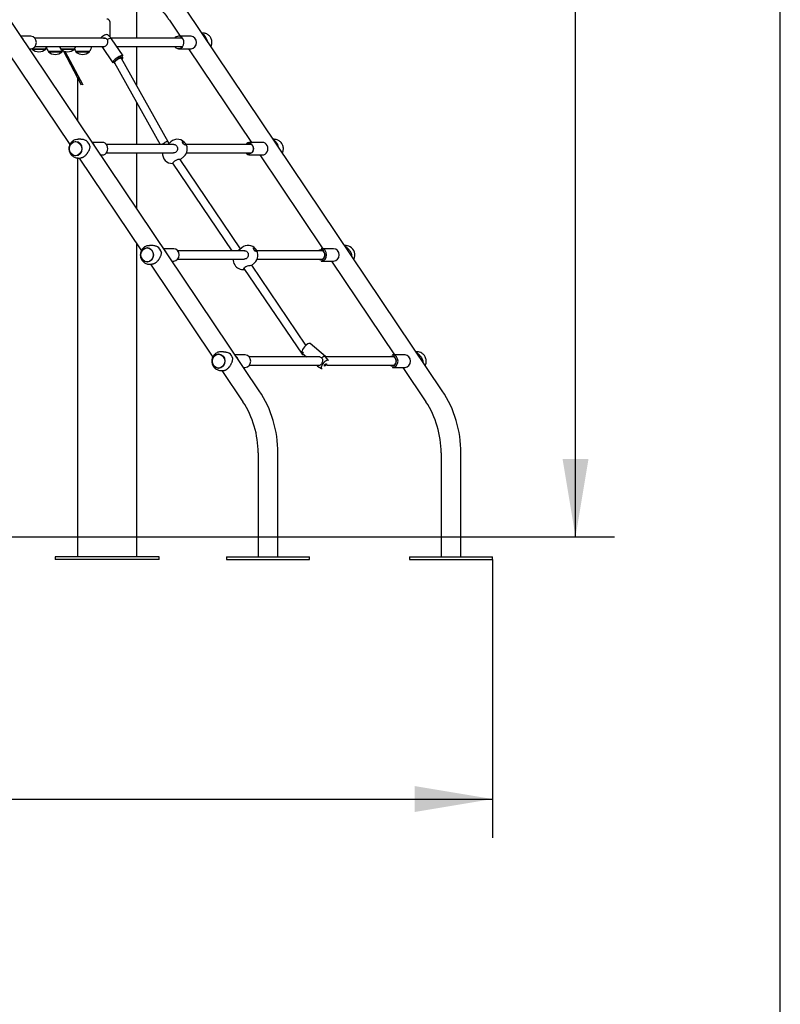
# Model space of a CAD drawing. Units: millimetres. Extents: x 20 to 203, y 5 to 287.
# Drawn here: x 177 to 200, y 173 to 203 of the extents above; entities that cross this region are included whole.
import ezdxf
from ezdxf.enums import TextEntityAlignment as Align
from ezdxf.lldxf.tags import DXFTag

# ---------------------------------------------------------------- set-up
doc = ezdxf.new("R2010")
doc.units = ezdxf.units.MM
for name, color, linetype in [('-CASQD16', 7, 'Continuous'), ('-CASQESTRD16', 7, 'Continuous'), ('-DONUT-A', 7, 'Continuous'), ('-DONUTMCD40', 7, 'Continuous'), ('-JM202', 7, 'Continuous'), ('-JM205', 7, 'Continuous'), ('-JM207', 7, 'Continuous'), ('-JM212', 7, 'Continuous'), ('-JM225', 7, 'Continuous'), ('-JM227', 7, 'Continuous'), ('-JM236', 7, 'Continuous'), ('-JM238', 7, 'Continuous'), ('-TAPADONUTMCD40', 7, 'Continuous'), ('-TAPON-A', 7, 'Continuous'), ('-UNION_MALLAD16', 7, 'Continuous'), ('__GOLIATH_DPT_MA', 7, 'Continuous'), ('Default', 7, 'Continuous'), ('Predeterminado', 7, 'Continuous')]:
    doc.layers.add(name, color=color, linetype=linetype)
doc.styles.add('SEACAD_Arial', font='arial.ttf')
tags = doc.linetypes.add('HIDDEN2', pattern=[4.7625, 3.175, -1.5875]).pattern_tags.tags
tags[6:7] = [DXFTag(74, 4), DXFTag(75, 0), DXFTag(340, '0'), DXFTag(46, 0.0), DXFTag(50, 0.0), DXFTag(44, 0.0), DXFTag(45, 0.0)]
tags[4:5] = [DXFTag(74, 4), DXFTag(75, 0), DXFTag(340, '0'), DXFTag(46, 0.0), DXFTag(50, 0.0), DXFTag(44, 0.0), DXFTag(45, 0.0)]
doc.dimstyles.new('UNE', dxfattribs={"dimtxt": 2.4, "dimasz": 2.4, "dimexe": 1.2, "dimexo": 0, "dimgap": 1.2, "dimtad": 1, "dimdec": 0, "dimlfac": 62.5, "dimrnd": 10, "dimtxsty": 'SEACAD_Arial', "dimblk1": '_SE_FILLED', "dimblk2": '_SE_FILLED', "dimsah": 1, "dimcen": 1.2, "dimadec": 1, "dimazin": 0, "dimtfac": 1, "dimtdec": 0, "dimtmove": 0, "dimatfit": 3, "dimfxl": 1, "dimtolj": 1, "dimarcsym": 0})

# ---------------------------------------------------------------- blocks, each defined once
blk = doc.blocks.new('SE1')
at = {"layer": '-CASQD16', "color": 7, "linetype": 'Continuous'}
for p, q in [((176.847, 202.712), (176.541, 202.712)), ((181.779, 202.712), (181.394, 202.712)), ((176.799, 202.328), (176.847, 202.328)), ((181.394, 202.328), (181.779, 202.328)), ((179.047, 199.441), (178.741, 199.441)), ((183.979, 199.441), (183.594, 199.441)), ((178.999, 199.057), (179.047, 199.057)), ((183.594, 199.057), (183.979, 199.057)), ((181.247, 196.17), (180.941, 196.17)), ((186.172, 196.17), (185.787, 196.17)), ((181.199, 195.786), (181.247, 195.786)), ((185.787, 195.786), (186.172, 195.786)), ((183.448, 192.899), (183.141, 192.899)), ((188.372, 192.899), (187.987, 192.899)), ((183.399, 192.515), (183.448, 192.515)), ((187.987, 192.515), (188.372, 192.515))]:
    blk.add_line(p, q, dxfattribs=at)
for centre, major_axis, start_param, end_param in [((176.462, 202.52), (0, 0.192), 5.143884, 5.58436), ((176.847, 202.52), (0, 0.192), 3.141593, 6.283185), ((181.394, 202.52), (0, 0.192), 0, 0.841069), ((181.394, 202.52), (0, 0.192), 2.300524, 6.283185), ((181.779, 202.52), (0, 0.192), 3.141593, 6.283185), ((178.662, 199.249), (0, -0.192), 2.002291, 2.442768), ((179.047, 199.249), (0, -0.192), 0, 3.141593), ((183.594, 199.249), (0, -0.192), 3.141593, 3.982661), ((183.579, 199.249), (0, 0.152), 2.571971, 6.283185), ((183.579, 199.249), (0, 0.152), 0, 0.569621), ((183.587, 199.249), (0, -0.136), 0, 3.486294), ((183.979, 199.249), (0, -0.192), 0, 3.141593), ((183.594, 199.249), (0, -0.192), 5.442117, 6.283185), ((183.587, 199.249), (0, -0.136), 5.938484, 6.283185), ((181.247, 195.978), (0, 0.192), 3.141593, 6.283185), ((185.787, 195.978), (0, 0.192), 3.141593, 6.283185), ((186.172, 195.978), (0, 0.192), 3.141593, 6.283185), ((180.862, 195.978), (0, 0.192), 5.143884, 5.58436), ((185.772, 195.978), (0, -0.152), 0, 3.711214), ((185.772, 195.978), (0, -0.152), 5.713564, 6.283185), ((185.779, 195.978), (0, -0.136), 0, 3.486294), ((185.779, 195.978), (0, -0.136), 5.938484, 6.283185), ((183.062, 192.707), (0, 0.192), 5.143884, 5.58436), ((183.448, 192.707), (0, 0.192), 3.141593, 6.283185), ((187.972, 192.707), (0, 0.152), 2.571971, 6.283185), ((187.972, 192.707), (0, 0.152), 0, 0.569621), ((187.979, 192.707), (0, 0.136), 0, 0.344701), ((187.979, 192.707), (0, 0.136), 2.796891, 6.283185), ((187.987, 192.707), (0, 0.192), 3.141593, 6.283185), ((188.372, 192.707), (0, 0.192), 3.141593, 6.283185)]:
    blk.add_ellipse(centre, major_axis=major_axis, ratio=0.881574, start_param=start_param, end_param=end_param, dxfattribs=at)
at = {"layer": '-CASQESTRD16', "color": 7, "linetype": 'Continuous'}
for p, q in [((179.33, 202.638), (179.225, 202.746)), ((179.69, 202.107), (179.332, 202.636)), ((179.034, 202.392), (179.372, 201.892)), ((185.919, 192.847), (185.449, 193.246)), ((185.2, 192.954), (185.34, 192.835)), ((186.014, 192.73), (185.923, 192.843)), ((185.641, 192.579), (185.67, 192.554)), ((185.675, 192.551), (185.801, 192.479))]:
    blk.add_line(p, q, dxfattribs=at)
blk.add_arc((179.22, 202.492), 0.27, 97.2508, 128.8936, dxfattribs=at)
for centre, major_axis, ratio, start_param, end_param in [((179.173, 202.528), (-0.159, -0.108), 0.287456, 3.141593, 4.358995), ((179.531, 202), (-0.159, -0.108), 0.287456, 3.141593, 6.283185), ((179.548, 201.974), (-0.133, -0.09), 0.287456, 2.301115, 6.283185), ((179.548, 201.974), (-0.113, -0.076), 0.287456, 2.500215, 5.234837), ((179.548, 201.974), (-0.133, -0.09), 0.287456, 0, 0.358932), ((185.324, 193.1), (0.124, 0.146), 0.377838, 0, 3.141593), ((185.795, 192.7), (-0.124, -0.146), 0.377838, 3.069573, 4.267939), ((185.795, 192.7), (0.124, 0.146), 0.377838, 2.795233, 3.213612), ((185.904, 192.607), (0.107, 0.125), 0.377838, 0, 3.452177), ((185.91, 192.603), (-0.0181, -0.0213), 0.377838, 0.198833, 2.942759), ((185.904, 192.607), (0.107, 0.125), 0.377838, 6.211166, 6.283185)]:
    blk.add_ellipse(centre, major_axis=major_axis, ratio=ratio, start_param=start_param, end_param=end_param, dxfattribs=at)
blk.add_ellipse((185.923, 192.592), major_axis=(-0.0311, -0.0366), ratio=0.377838, dxfattribs=at)
for points, knots in [([(179.05, 202.702), (179.038, 202.693), (179.014, 202.677), (178.994, 202.658), (178.985, 202.648)], [0, 0, 0, 0, 0.1905215, 0.3999835, 0.3999835, 0.3999835, 0.3999835]), ([(179.079, 202.65), (179.092, 202.652), (179.105, 202.653), (179.134, 202.65), (179.15, 202.646), (179.178, 202.631), (179.191, 202.621), (179.199, 202.609)], [0.6526815, 0.6526815, 0.6526815, 0.6526815, 0.75, 0.75, 0.875, 0.875, 1, 1, 1, 1]), ([(179.079, 202.391), (179.079, 202.39), (179.08, 202.39), (179.093, 202.387), (179.105, 202.387), (179.132, 202.396), (179.146, 202.404), (179.172, 202.427), (179.184, 202.441), (179.204, 202.473), (179.212, 202.491), (179.221, 202.526), (179.223, 202.543), (179.218, 202.578), (179.211, 202.594), (179.199, 202.609)], [0.2433713, 0.2433713, 0.2433713, 0.2433713, 0.25, 0.25, 0.375, 0.375, 0.5, 0.5, 0.625, 0.625, 0.75, 0.75, 0.875, 0.875, 1, 1, 1, 1]), ([(179.225, 202.745), (179.224, 202.746), (179.22, 202.752), (179.205, 202.758), (179.194, 202.76), (179.186, 202.76)], [0, 0, 0, 0, 0.049299, 0.493037, 1, 1, 1, 1]), ([(185.798, 192.806), (185.786, 192.818), (185.77, 192.827), (185.735, 192.838), (185.716, 192.84), (185.692, 192.838), (185.687, 192.837), (185.682, 192.836)], [0, 0, 0, 0, 0.125, 0.125, 0.25, 0.25, 0.2857836, 0.2857836, 0.2857836, 0.2857836]), ([(185.798, 192.806), (185.811, 192.795), (185.82, 192.781), (185.83, 192.752), (185.832, 192.736), (185.83, 192.704), (185.827, 192.688), (185.816, 192.656), (185.809, 192.641), (185.791, 192.614), (185.781, 192.603), (185.76, 192.586), (185.748, 192.58), (185.725, 192.574), (185.713, 192.574), (185.699, 192.577), (185.698, 192.577), (185.697, 192.578)], [0, 0, 0, 0, 0.125, 0.125, 0.25, 0.25, 0.375, 0.375, 0.5, 0.5, 0.625, 0.625, 0.75, 0.75, 0.875, 0.875, 0.8843237, 0.8843237, 0.8843237, 0.8843237])]:
    blk.add_open_spline(points, degree=3, knots=knots, dxfattribs=at)
at = {"layer": '-DONUT-A', "color": 7, "linetype": 'Continuous'}
for p, q in [((177.382, 202.248), (177.814, 202.248)), ((178.226, 202.248), (178.658, 202.248))]:
    blk.add_line(p, q, dxfattribs=at)
for centre, start, end in [((177.756, 202.506), 199.507, 214.5955), ((177.44, 202.506), 325.4045, 328.6413), ((178.6, 202.506), 205.4058, 214.5955), ((178.284, 202.506), 325.4045, 345.5214)]:
    blk.add_arc(centre, 0.454, start, end, dxfattribs=at)
at = {"layer": '-DONUTMCD40', "color": 7, "linetype": 'Continuous'}
for p, q in [((182.141, 202.808), (182.11, 202.808)), ((182.208, 202.683), (182.151, 202.767)), ((182.208, 202.683), (182.265, 202.598)), ((178.378, 199.537), (178.3, 199.537)), ((184.341, 199.537), (184.311, 199.537)), ((184.408, 199.411), (184.351, 199.496)), ((184.465, 199.327), (184.408, 199.411)), ((178.3, 198.961), (178.378, 198.961)), ((180.578, 196.266), (180.5, 196.266)), ((186.542, 196.266), (186.511, 196.266)), ((186.611, 196.168), (186.554, 196.201)), ((180.5, 195.69), (180.578, 195.69)), ((182.778, 192.995), (182.7, 192.995)), ((188.742, 192.995), (188.711, 192.995)), ((188.818, 192.888), (188.756, 192.928)), ((182.7, 192.419), (182.778, 192.419))]:
    blk.add_line(p, q, dxfattribs=at)
for centre, radius, start, end in [((186.536, 195.979), 0.288, 333.0364, 59.8856), ((188.765, 192.771), 0.219, 54.9989, 96.1724)]:
    blk.add_arc(centre, radius, start, end, dxfattribs=at)
for centre, start_param, end_param in [((182.02, 202.52), 4.986712, 5.741532), ((178.421, 199.249), 4.986712, 5.741532), ((184.221, 199.249), 4.986712, 5.741532), ((180.621, 195.978), 4.986712, 5.741532), ((186.421, 195.978), 5.43427, 5.841625), ((182.821, 192.707), 4.986712, 5.741532), ((188.621, 192.707), 5.39329, 5.841625)]:
    blk.add_ellipse(centre, major_axis=(0, 0.288), ratio=0.881574, start_param=start_param, end_param=end_param, dxfattribs=at)
for centre, major_axis in [((178.224, 199.249), (0, -0.224)), ((178.224, 199.249), (0, 0.216)), ((180.425, 195.978), (0, -0.224)), ((180.425, 195.978), (0, -0.216)), ((182.625, 192.707), (0, -0.224)), ((182.625, 192.707), (0, -0.216))]:
    blk.add_ellipse(centre, major_axis=major_axis, ratio=0.881574, dxfattribs=at)
for points, knots in [([(182.393, 202.391), (182.398, 202.402), (182.416, 202.445), (182.429, 202.529), (182.406, 202.635), (182.348, 202.725), (182.266, 202.784), (182.189, 202.811), (182.15, 202.806), (182.141, 202.804)], [0.3511203, 0.3511203, 0.3511203, 0.3511203, 0.3905567, 0.5076052, 0.6315774, 0.7467831, 0.8598486, 0.9715597, 1, 1, 1, 1]), ([(182.181, 202.704), (182.183, 202.704), (182.186, 202.703), (182.192, 202.701), (182.194, 202.699), (182.201, 202.693), (182.204, 202.688), (182.208, 202.683)], [0.9026956, 0.9026956, 0.9026956, 0.9026956, 0.9375, 0.9375, 0.96875, 0.96875, 1, 1, 1, 1]), ([(182.208, 202.683), (182.212, 202.677), (182.216, 202.67), (182.222, 202.658), (182.224, 202.652), (182.228, 202.641), (182.23, 202.636), (182.231, 202.631)], [0, 0, 0, 0, 0.03125, 0.03125, 0.0625, 0.0625, 0.09291917, 0.09291917, 0.09291917, 0.09291917]), ([(178.299, 199.533), (178.27, 199.533), (178.213, 199.53), (178.127, 199.483), (178.058, 199.408), (178.019, 199.311), (178.015, 199.206), (178.042, 199.127), (178.063, 199.093), (178.068, 199.086)], [0, 0, 0, 0, 0.128911, 0.292978, 0.45408, 0.618308, 0.79061, 0.959624, 1, 1, 1, 1]), ([(178.552, 199.496), (178.538, 199.503), (178.523, 199.509), (178.494, 199.519), (178.479, 199.524), (178.449, 199.531), (178.433, 199.533), (178.409, 199.536), (178.402, 199.536), (178.388, 199.537), (178.383, 199.537), (178.378, 199.537)], [0, 0, 0, 0, 0.0625, 0.0625, 0.125, 0.125, 0.1875, 0.1875, 0.21875, 0.21875, 0.2395144, 0.2395144, 0.2395144, 0.2395144]), ([(184.327, 199.517), (184.328, 199.516), (184.33, 199.515), (184.338, 199.509), (184.345, 199.503), (184.351, 199.496)], [0.92535423, 0.92535423, 0.92535423, 0.92535423, 0.9375, 0.9375, 1, 1, 1, 1]), ([(184.573, 199.412), (184.547, 199.444), (184.504, 199.493), (184.415, 199.534), (184.364, 199.533), (184.341, 199.532)], [0, 0, 0, 0, 0.406297, 0.772296, 1, 1, 1, 1]), ([(178.665, 199.327), (178.665, 199.314), (178.663, 199.301), (178.659, 199.274), (178.655, 199.261), (178.648, 199.235), (178.643, 199.221), (178.635, 199.201), (178.632, 199.194), (178.626, 199.18), (178.622, 199.174), (178.612, 199.154), (178.604, 199.14), (178.592, 199.12), (178.588, 199.114), (178.579, 199.101), (178.574, 199.094), (178.565, 199.082), (178.56, 199.076), (178.55, 199.064), (178.545, 199.058), (178.529, 199.04), (178.518, 199.03), (178.495, 199.01), (178.484, 199.002), (178.468, 198.991), (178.462, 198.988), (178.451, 198.982), (178.446, 198.979), (178.43, 198.971), (178.42, 198.968), (178.405, 198.964), (178.4, 198.963), (178.39, 198.962), (178.386, 198.961), (178.38, 198.961), (178.378, 198.961), (178.377, 198.961)], [0, 0, 0, 0, 0.0625, 0.0625, 0.125, 0.125, 0.1875, 0.1875, 0.21875, 0.21875, 0.25, 0.25, 0.3125, 0.3125, 0.34375, 0.34375, 0.375, 0.375, 0.40625, 0.40625, 0.4375, 0.4375, 0.5, 0.5, 0.5625, 0.5625, 0.59375, 0.59375, 0.625, 0.625, 0.6875, 0.6875, 0.71875, 0.71875, 0.75, 0.75, 0.7607852, 0.7607852, 0.7607852, 0.7607852]), ([(184.381, 199.433), (184.384, 199.433), (184.386, 199.432), (184.392, 199.43), (184.394, 199.428), (184.401, 199.422), (184.404, 199.417), (184.408, 199.411)], [0.9026956, 0.9026956, 0.9026956, 0.9026956, 0.9375, 0.9375, 0.96875, 0.96875, 1, 1, 1, 1]), ([(184.408, 199.411), (184.412, 199.405), (184.416, 199.399), (184.422, 199.387), (184.424, 199.381), (184.428, 199.37), (184.43, 199.365), (184.431, 199.36)], [0, 0, 0, 0, 0.03125, 0.03125, 0.0625, 0.0625, 0.09291917, 0.09291917, 0.09291917, 0.09291917]), ([(184.487, 199.28), (184.486, 199.282), (184.485, 199.285), (184.478, 199.3), (184.472, 199.314), (184.465, 199.327)], [0.92535423, 0.92535423, 0.92535423, 0.92535423, 0.9375, 0.9375, 1, 1, 1, 1]), ([(184.593, 199.12), (184.603, 199.141), (184.623, 199.197), (184.626, 199.292), (184.6, 199.37), (184.578, 199.405), (184.573, 199.412)], [0.505983, 0.505983, 0.505983, 0.505983, 0.6188351, 0.7908993, 0.9596799, 1, 1, 1, 1]), ([(178.068, 199.086), (178.094, 199.054), (178.137, 199.005), (178.227, 198.964), (178.277, 198.965), (178.3, 198.966)], [0, 0, 0, 0, 0.406618, 0.772907, 1, 1, 1, 1]), ([(180.499, 196.262), (180.47, 196.261), (180.413, 196.259), (180.327, 196.212), (180.259, 196.137), (180.219, 196.04), (180.215, 195.935), (180.242, 195.856), (180.263, 195.822), (180.268, 195.814)], [0, 0, 0, 0, 0.128911, 0.292978, 0.45408, 0.618308, 0.79061, 0.959624, 1, 1, 1, 1]), ([(180.752, 196.225), (180.738, 196.232), (180.723, 196.238), (180.694, 196.248), (180.679, 196.252), (180.649, 196.259), (180.633, 196.262), (180.61, 196.264), (180.602, 196.265), (180.589, 196.266), (180.583, 196.266), (180.578, 196.266)], [0, 0, 0, 0, 0.0625, 0.0625, 0.125, 0.125, 0.1875, 0.1875, 0.21875, 0.21875, 0.2395144, 0.2395144, 0.2395144, 0.2395144]), ([(186.734, 195.937), (186.734, 195.952), (186.732, 195.966), (186.728, 195.987), (186.726, 195.995), (186.722, 196.009), (186.72, 196.016), (186.712, 196.037), (186.705, 196.05), (186.694, 196.07), (186.691, 196.076), (186.682, 196.089), (186.678, 196.095), (186.665, 196.113), (186.655, 196.125), (186.634, 196.147), (186.623, 196.158), (186.611, 196.168)], [0.6272079, 0.6272079, 0.6272079, 0.6272079, 0.6875, 0.6875, 0.71875, 0.71875, 0.75, 0.75, 0.8125, 0.8125, 0.84375, 0.84375, 0.875, 0.875, 0.9375, 0.9375, 1, 1, 1, 1]), ([(180.865, 196.056), (180.865, 196.043), (180.863, 196.029), (180.859, 196.003), (180.856, 195.99), (180.848, 195.963), (180.843, 195.95), (180.835, 195.93), (180.832, 195.923), (180.826, 195.909), (180.822, 195.903), (180.812, 195.882), (180.805, 195.869), (180.792, 195.849), (180.788, 195.843), (180.779, 195.83), (180.774, 195.823), (180.765, 195.811), (180.76, 195.804), (180.75, 195.792), (180.745, 195.786), (180.729, 195.769), (180.718, 195.759), (180.696, 195.739), (180.684, 195.731), (180.668, 195.72), (180.662, 195.717), (180.651, 195.71), (180.646, 195.708), (180.63, 195.7), (180.62, 195.697), (180.605, 195.693), (180.6, 195.692), (180.59, 195.69), (180.586, 195.69), (180.58, 195.69), (180.578, 195.69), (180.577, 195.69)], [0, 0, 0, 0, 0.0625, 0.0625, 0.125, 0.125, 0.1875, 0.1875, 0.21875, 0.21875, 0.25, 0.25, 0.3125, 0.3125, 0.34375, 0.34375, 0.375, 0.375, 0.40625, 0.40625, 0.4375, 0.4375, 0.5, 0.5, 0.5625, 0.5625, 0.59375, 0.59375, 0.625, 0.625, 0.6875, 0.6875, 0.71875, 0.71875, 0.75, 0.75, 0.7607852, 0.7607852, 0.7607852, 0.7607852]), ([(180.268, 195.814), (180.294, 195.783), (180.337, 195.734), (180.427, 195.693), (180.477, 195.694), (180.5, 195.695)], [0, 0, 0, 0, 0.406618, 0.772907, 1, 1, 1, 1]), ([(182.7, 192.99), (182.683, 192.991), (182.637, 192.995), (182.556, 192.96), (182.479, 192.894), (182.429, 192.803), (182.412, 192.697), (182.435, 192.591), (182.494, 192.502), (182.576, 192.443), (182.653, 192.416), (182.692, 192.421), (182.701, 192.422)], [0, 0, 0, 0, 0.051408, 0.166455, 0.277998, 0.390331, 0.507239, 0.631063, 0.746131, 0.859061, 0.970638, 1, 1, 1, 1]), ([(182.778, 192.995), (182.791, 192.995), (182.804, 192.994), (182.825, 192.992), (182.832, 192.991), (182.848, 192.988), (182.856, 192.987), (182.879, 192.981), (182.894, 192.977), (182.923, 192.967), (182.938, 192.961), (182.952, 192.953)], [0.7607852, 0.7607852, 0.7607852, 0.7607852, 0.8125, 0.8125, 0.84375, 0.84375, 0.875, 0.875, 0.9375, 0.9375, 1, 1, 1, 1]), ([(188.932, 192.67), (188.932, 192.679), (188.931, 192.688), (188.928, 192.704), (188.927, 192.712), (188.923, 192.726), (188.921, 192.733), (188.914, 192.754), (188.908, 192.768), (188.898, 192.787), (188.894, 192.794), (188.886, 192.807), (188.882, 192.813), (188.869, 192.831), (188.86, 192.843), (188.84, 192.866), (188.83, 192.877), (188.818, 192.888)], [0.6495762, 0.6495762, 0.6495762, 0.6495762, 0.6875, 0.6875, 0.71875, 0.71875, 0.75, 0.75, 0.8125, 0.8125, 0.84375, 0.84375, 0.875, 0.875, 0.9375, 0.9375, 1, 1, 1, 1]), ([(188.993, 192.578), (189.004, 192.6), (189.024, 192.658), (189.025, 192.759), (188.988, 192.861), (188.931, 192.923), (188.898, 192.946), (188.891, 192.951)], [0.4257893, 0.4257893, 0.4257893, 0.4257893, 0.5275178, 0.6727253, 0.8266, 0.9655441, 1, 1, 1, 1]), ([(182.777, 192.419), (182.778, 192.419), (182.78, 192.419), (182.79, 192.419), (182.8, 192.42), (182.814, 192.424), (182.82, 192.426), (182.83, 192.429), (182.835, 192.431), (182.846, 192.436), (182.851, 192.439), (182.862, 192.445), (182.867, 192.448), (182.884, 192.459), (182.895, 192.468), (182.918, 192.487), (182.929, 192.498), (182.944, 192.515), (182.949, 192.521), (182.96, 192.533), (182.965, 192.539), (182.979, 192.558), (182.988, 192.571), (183, 192.591), (183.004, 192.597), (183.012, 192.611), (183.015, 192.618), (183.026, 192.638), (183.032, 192.651), (183.04, 192.671), (183.043, 192.678), (183.047, 192.692), (183.05, 192.698), (183.056, 192.718), (183.059, 192.732), (183.064, 192.758), (183.065, 192.771), (183.065, 192.785)], [0.2395144, 0.2395144, 0.2395144, 0.2395144, 0.25, 0.25, 0.3125, 0.3125, 0.34375, 0.34375, 0.375, 0.375, 0.40625, 0.40625, 0.4375, 0.4375, 0.5, 0.5, 0.5625, 0.5625, 0.59375, 0.59375, 0.625, 0.625, 0.6875, 0.6875, 0.71875, 0.71875, 0.75, 0.75, 0.8125, 0.8125, 0.84375, 0.84375, 0.875, 0.875, 0.9375, 0.9375, 1, 1, 1, 1])]:
    blk.add_open_spline(points, degree=3, knots=knots, dxfattribs=at)
for points in [[(182.265, 202.598), (182.272, 202.585), (182.278, 202.572), (182.283, 202.559)], [(186.68, 196.229), (186.619, 196.259), (186.572, 196.27), (186.541, 196.261)]]:
    blk.add_open_spline(points, degree=3, dxfattribs=at)
at = {"layer": '-JM202', "color": 7, "linetype": 'Continuous'}
for p, q in [((180.112, 202.648), (180.112, 204.041)), ((180.112, 201.189), (180.112, 202.392)), ((178.283, 201.449), (178.283, 200.122)), ((180.112, 199.377), (180.112, 200.664)), ((178.283, 198.967), (178.283, 186.68)), ((180.112, 197.402), (180.112, 199.121)), ((180.112, 186.68), (180.112, 196.313))]:
    blk.add_line(p, q, dxfattribs=at)
at = {"layer": '-JM205', "color": 7, "linetype": 'Continuous'}
for p, q in [((180.797, 186.68), (177.597, 186.68)), ((177.597, 186.68), (177.597, 186.6)), ((180.797, 186.6), (177.597, 186.6)), ((180.797, 186.6), (180.797, 186.68))]:
    blk.add_line(p, q, dxfattribs=at)
at = {"layer": '-JM207', "color": 7, "linetype": 'Continuous'}
for p, q in [((178.411, 201.208), (177.854, 202.257)), ((178.453, 201.208), (177.905, 202.24))]:
    blk.add_line(p, q, dxfattribs=at)
at = {"layer": '-JM212', "color": 7, "linetype": 'Continuous'}
blk.add_line((179.274, 203.16), (179.274, 202.696), dxfattribs=at)
blk.add_arc((179.192, 203.158), 0.0821, 1.45, 90.8756, dxfattribs=at)
at = {"layer": '-JM225', "color": 7, "linetype": 'Continuous'}
for p, q in [((179.133, 202.648), (176.973, 202.648)), ((181.493, 202.648), (179.321, 202.648)), ((176.973, 202.392), (179.118, 202.392)), ((179.497, 202.392), (181.493, 202.392)), ((181.25, 199.377), (179.173, 199.377)), ((183.627, 199.377), (181.628, 199.377)), ((179.173, 199.121), (181.241, 199.121)), ((181.642, 199.121), (183.627, 199.121)), ((183.432, 196.106), (181.374, 196.106)), ((181.374, 195.85), (183.427, 195.85)), ((185.82, 196.106), (183.807, 196.106)), ((183.82, 195.85), (185.82, 195.85)), ((185.743, 192.835), (183.574, 192.835)), ((188.02, 192.835), (185.929, 192.835)), ((183.574, 192.579), (185.737, 192.579)), ((185.961, 192.579), (188.02, 192.579))]:
    blk.add_line(p, q, dxfattribs=at)
at = {"layer": '-JM227', "color": 7, "linetype": 'Continuous'}
for p, q in [((182.873, 186.68), (185.428, 186.68)), ((182.873, 186.68), (182.873, 186.6)), ((182.873, 186.6), (185.428, 186.6)), ((185.428, 186.6), (185.428, 186.68)), ((188.507, 186.68), (191.063, 186.68)), ((188.507, 186.68), (188.507, 186.6)), ((188.507, 186.6), (191.063, 186.6)), ((191.063, 186.6), (191.063, 186.68))]:
    blk.add_line(p, q, dxfattribs=at)
at = {"layer": '-JM236', "color": 7, "linetype": 'Continuous'}
for p, q in [((183.882, 191.796), (175.984, 203.54)), ((189.517, 191.796), (181.618, 203.54)), ((181.113, 203.201), (181.442, 202.712)), ((176.131, 202.232), (178.052, 199.376)), ((181.701, 202.328), (183.642, 199.441)), ((178.331, 198.961), (180.252, 196.105)), ((183.901, 199.057), (185.843, 196.17)), ((180.531, 195.69), (182.452, 192.834)), ((186.101, 195.786), (188.043, 192.899)), ((188.301, 192.515), (189.012, 191.457)), ((182.731, 192.419), (183.378, 191.457)), ((183.847, 189.88), (183.847, 186.68)), ((184.455, 186.68), (184.455, 189.88)), ((189.481, 189.88), (189.481, 186.68)), ((190.089, 186.68), (190.089, 189.88))]:
    blk.add_line(p, q, dxfattribs=at)
for centre, radius, start, end in [((181.013, 189.896), 3.441, 359.7274, 33.516), ((186.648, 189.896), 3.441, 359.7274, 33.516), ((181.011, 189.895), 2.835, 359.6811, 33.4154), ((186.646, 189.895), 2.835, 359.6811, 33.4154)]:
    blk.add_arc(centre, radius, start, end, dxfattribs=at)
blk.add_open_spline([(179.347, 204.2), (179.4, 204.199), (179.538, 204.195), (179.79, 204.156), (180.076, 204.067), (180.352, 203.933), (180.609, 203.758), (180.843, 203.547), (181.011, 203.349), (181.09, 203.236), (181.113, 203.201)], degree=3, knots=[0, 0, 0, 0, 0.071806, 0.21885, 0.365853, 0.512476, 0.658568, 0.804094, 0.949103, 1, 1, 1, 1], dxfattribs=at)
at = {"layer": '-JM238', "color": 7, "linetype": 'Continuous'}
for p, q in [((179.39, 201.945), (179.423, 201.896)), ((179.644, 202.027), (179.596, 202.097)), ((181.077, 199.461), (179.642, 202.029)), ((179.423, 201.897), (180.831, 199.377)), ((181.107, 199.417), (181.077, 199.462)), ((183.307, 196.167), (181.448, 198.913)), ((181.213, 198.804), (183.039, 196.106)), ((183.406, 195.564), (185.197, 192.917)), ((185.317, 193.196), (183.649, 195.661))]:
    blk.add_line(p, q, dxfattribs=at)
for start_param, end_param in [(5.114029, 6.283185), (0, 0.801249)]:
    blk.add_ellipse((185.303, 192.988), major_axis=(-0.106, -0.072), ratio=0.287456, start_param=start_param, end_param=end_param, dxfattribs=at)
for points, knots in [([(179.472, 201.963), (179.448, 201.943), (179.43, 201.924), (179.422, 201.905), (179.421, 201.9), (179.423, 201.897)], [0, 0, 0, 0, 0.125, 0.125, 0.1780318, 0.1780318, 0.1780318, 0.1780318]), ([(179.642, 202.029), (179.642, 202.029), (179.642, 202.03), (179.638, 202.034), (179.633, 202.036), (179.617, 202.036), (179.607, 202.034), (179.583, 202.027), (179.569, 202.022), (179.527, 202.001), (179.496, 201.982), (179.472, 201.963)], [0.6778112, 0.6778112, 0.6778112, 0.6778112, 0.6875, 0.6875, 0.75, 0.75, 0.8125, 0.8125, 0.875, 0.875, 1, 1, 1, 1]), ([(181.077, 199.462), (181.077, 199.462), (181.077, 199.462), (181.074, 199.466), (181.068, 199.468), (181.053, 199.468), (181.042, 199.466), (181.018, 199.459), (181.005, 199.454), (180.962, 199.433), (180.932, 199.414), (180.907, 199.395)], [0.6813897, 0.6813897, 0.6813897, 0.6813897, 0.6875, 0.6875, 0.75, 0.75, 0.8125, 0.8125, 0.875, 0.875, 1, 1, 1, 1])]:
    blk.add_open_spline(points, degree=3, knots=knots, dxfattribs=at)
blk.add_open_spline([(180.907, 199.395), (180.9, 199.389), (180.893, 199.383), (180.886, 199.377)], degree=3, dxfattribs=at)
at = {"layer": '-TAPADONUTMCD40', "color": 7, "linetype": 'Continuous'}
for centre, major_axis in [((178.226, 199.249), (0, 0.216)), ((180.426, 195.978), (0, -0.216)), ((182.626, 192.707), (0, -0.216))]:
    blk.add_ellipse(centre, major_axis=major_axis, ratio=0.881574, dxfattribs=at)
at = {"layer": '-TAPON-A', "color": 7, "linetype": 'Continuous'}
for p, q in [((177.386, 202.248), (177.386, 202.232)), ((177.386, 202.232), (177.81, 202.232)), ((177.81, 202.232), (177.81, 202.248)), ((178.23, 202.248), (178.23, 202.232)), ((178.23, 202.232), (178.654, 202.232)), ((178.654, 202.232), (178.654, 202.248))]:
    blk.add_line(p, q, dxfattribs=at)
for centre in [(177.598, 202.473), (178.442, 202.473)]:
    blk.add_arc(centre, 0.321, 228.6512, 311.3488, dxfattribs=at)
at = {"layer": '-UNION_MALLAD16', "color": 7, "linetype": 'Continuous'}
for p, q in [((181.16, 199.464), (181.061, 199.377)), ((181.455, 198.914), (181.559, 199.005)), ((183.344, 196.198), (183.233, 196.106)), ((183.627, 195.642), (183.732, 195.73))]:
    blk.add_line(p, q, dxfattribs=at)
for centre, start, end in [((181.36, 199.234), 34.0902, 131.051), ((181.36, 199.234), 311.051, 34.0902), ((181.203, 199.098), 175.6569, 272.4798), ((183.538, 195.964), 309.6382, 129.6382), ((183.379, 195.832), 176.5561, 212.7737), ((183.379, 195.832), 212.7737, 277.3064)]:
    blk.add_arc(centre, 0.304, start, end, dxfattribs=at)
for centre, major_axis, ratio in [((181.567, 199.415), (0.0455, -0.0522), 0.374429), ((181.567, 199.415), (0.0447, -0.0513), 0.374429), ((183.749, 196.138), (0.0442, -0.0534), 0.381213), ((183.749, 196.138), (0.0434, -0.0524), 0.381213)]:
    blk.add_ellipse(centre, major_axis=major_axis, ratio=ratio, dxfattribs=at)
for centre, major_axis, ratio, start_param, end_param in [((181.533, 199.385), (0.0447, -0.0513), 0.374429, 1.063462, 2.078131), ((183.715, 196.11), (0.0434, -0.0524), 0.381213, 1.027337, 2.114255)]:
    blk.add_ellipse(centre, major_axis=major_axis, ratio=ratio, start_param=start_param, end_param=end_param, dxfattribs=at)
for points, knots in [([(181.25, 199.377), (181.252, 199.377), (181.253, 199.377), (181.272, 199.376), (181.288, 199.371), (181.318, 199.354), (181.332, 199.342), (181.352, 199.312), (181.359, 199.294), (181.365, 199.258), (181.365, 199.239), (181.352, 199.183), (181.328, 199.152), (181.297, 199.135)], [0.2400163, 0.2400163, 0.2400163, 0.2400163, 0.25, 0.25, 0.375, 0.375, 0.5, 0.5, 0.625, 0.625, 0.75, 0.75, 1, 1, 1, 1]), ([(181.292, 198.878), (181.261, 198.858), (181.237, 198.837), (181.222, 198.815), (181.22, 198.81), (181.221, 198.806)], [0, 0, 0, 0, 0.25, 0.25, 0.3470485, 0.3470485, 0.3470485, 0.3470485]), ([(181.453, 198.917), (181.452, 198.919), (181.447, 198.92), (181.425, 198.92), (181.401, 198.917), (181.347, 198.905), (181.317, 198.894), (181.292, 198.878)], [0.3561588, 0.3561588, 0.3561588, 0.3561588, 0.5, 0.5, 0.75, 0.75, 1, 1, 1, 1]), ([(183.429, 196.106), (183.431, 196.106), (183.434, 196.106), (183.453, 196.104), (183.47, 196.099), (183.5, 196.081), (183.513, 196.068), (183.532, 196.038), (183.539, 196.02), (183.544, 195.984), (183.543, 195.965), (183.529, 195.91), (183.505, 195.878), (183.473, 195.862)], [0.2333108, 0.2333108, 0.2333108, 0.2333108, 0.25, 0.25, 0.375, 0.375, 0.5, 0.5, 0.625, 0.625, 0.75, 0.75, 1, 1, 1, 1]), ([(183.463, 195.608), (183.432, 195.589), (183.407, 195.568), (183.391, 195.546), (183.389, 195.54), (183.393, 195.531), (183.399, 195.529), (183.413, 195.529), (183.419, 195.53), (183.427, 195.532)], [0, 0, 0, 0, 0.25, 0.25, 0.375, 0.375, 0.5, 0.5, 0.5745137, 0.5745137, 0.5745137, 0.5745137]), ([(183.625, 195.645), (183.624, 195.647), (183.619, 195.647), (183.597, 195.647), (183.573, 195.645), (183.518, 195.633), (183.488, 195.623), (183.463, 195.608)], [0.3538324, 0.3538324, 0.3538324, 0.3538324, 0.5, 0.5, 0.75, 0.75, 1, 1, 1, 1])]:
    blk.add_open_spline(points, degree=3, knots=knots, dxfattribs=at)
for points in [[(181.297, 199.135), (181.28, 199.126), (181.261, 199.121), (181.241, 199.121)], [(183.473, 195.862), (183.457, 195.854), (183.439, 195.85), (183.421, 195.85)]]:
    blk.add_open_spline(points, degree=3, dxfattribs=at)
at = {"layer": '__GOLIATH_DPT_MA', "color": 7, "linetype": 'Continuous'}
for p, q in [((176.799, 202.328), (176.833, 202.328)), ((176.81, 202.312), (176.829, 202.312)), ((176.829, 202.312), (176.829, 202.328)), ((176.879, 202.328), (177.311, 202.328)), ((176.883, 202.328), (176.883, 202.312)), ((176.883, 202.312), (177.307, 202.312)), ((177.307, 202.312), (177.307, 202.328)), ((177.763, 202.328), (178.195, 202.328)), ((177.767, 202.328), (177.767, 202.312)), ((177.767, 202.312), (178.191, 202.312)), ((178.191, 202.312), (178.191, 202.328))]:
    blk.add_line(p, q, dxfattribs=at)
for centre, radius, start, end in [((176.617, 202.553), 0.321, 308.4612, 311.3488), ((177.095, 202.553), 0.321, 228.6512, 311.3488), ((176.937, 202.586), 0.454, 325.4045, 334.7829), ((178.137, 202.586), 0.454, 205.2171, 214.5955), ((177.979, 202.553), 0.321, 228.6512, 311.3488), ((177.821, 202.586), 0.454, 325.4045, 334.2801)]:
    blk.add_arc(centre, radius, start, end, dxfattribs=at)
blk = doc.blocks.new('DMBLK65')
at = {"layer": 'Default', "linetype": 'Continuous'}
for points in [[(126.997, 178.825), (126.997, 179.625), (124.597, 179.225)], [(188.663, 178.825), (191.063, 179.225), (188.663, 179.625)]]:
    blk.add_hatch(color=7, dxfattribs=at).paths.add_polyline_path(points)
at = {"layer": 'Default', "color": 7, "linetype": 'Continuous'}
for p, q in [((124.597, 186.68), (124.597, 178.025)), ((191.063, 186.6), (191.063, 178.025)), ((124.597, 179.225), (191.063, 179.225))]:
    blk.add_line(p, q, dxfattribs=at)
at = {"layer": 'Default', "color": 7, "linetype": 'Continuous', "style": 'SEACAD_Arial'}
blk.add_text('4154', height=2.4, dxfattribs=at).set_placement((154.073, 182.225), align=Align.TOP_LEFT)
blk = doc.blocks.new('_SE_FILLED')
at = {"color": 0}
blk.add_line((0, 0), (-1, 0), dxfattribs=at)
blk.add_solid([(0, 0), (-1, -0.1665), (-1, 0.1665), (0, 0)], dxfattribs=at)
blk = doc.blocks.new('DMBLK66')
at = {"layer": 'Default', "linetype": 'Continuous'}
for points in [[(153.016, 196.896), (152.216, 196.896), (152.616, 194.496)], [(153.016, 184.898), (152.616, 187.298), (152.216, 184.898)]]:
    blk.add_hatch(color=7, dxfattribs=at).paths.add_polyline_path(points)
at = {"layer": 'Default', "color": 7, "linetype": 'Continuous'}
for p, q in [((152.616, 199.296), (152.616, 182.498)), ((144.952, 194.496), (153.816, 194.496)), ((147.41, 187.298), (153.816, 187.298))]:
    blk.add_line(p, q, dxfattribs=at)
at = {"layer": 'Default', "color": 7, "linetype": 'Continuous', "style": 'SEACAD_Arial'}
blk.add_text('450', height=2.4, rotation=90, dxfattribs=at).set_placement((149.616, 188.08), align=Align.TOP_LEFT)
blk = doc.blocks.new('DMBLK67')
at = {"layer": 'Default', "linetype": 'Continuous'}
for points in [[(194.02, 246.472), (193.62, 248.872), (193.22, 246.472)], [(194.02, 189.698), (193.22, 189.698), (193.62, 187.298)]]:
    blk.add_hatch(color=7, dxfattribs=at).paths.add_polyline_path(points)
at = {"layer": 'Default', "color": 7, "linetype": 'Continuous'}
for p, q in [((172.904, 248.872), (194.82, 248.872)), ((193.62, 187.298), (193.62, 248.872)), ((191.617, 187.298), (194.82, 187.298))]:
    blk.add_line(p, q, dxfattribs=at)
at = {"layer": 'Default', "color": 7, "linetype": 'Continuous', "style": 'SEACAD_Arial'}
blk.add_text('3850', height=2.4, rotation=90, dxfattribs=at).set_placement((190.62, 214.329), align=Align.TOP_LEFT)

msp = doc.modelspace()

# ---------------------------------------------------------------- linework, layer by layer
at = {"layer": 'Predeterminado', "color": 7, "linetype": 'Continuous'}
msp.add_line((199.927, 10.032), (199.927, 287.032), dxfattribs=at)
at = {"layer": 'Predeterminado', "color": 7, "linetype": 'HIDDEN2'}
msp.add_line((32.496, 187.296), (191.617, 187.298), dxfattribs=at)

# ---------------------------------------------------------------- block references
at = {"layer": 'Predeterminado'}
msp.add_blockref('SE1', (0, 0), dxfattribs=at)

# ---------------------------------------------------------------- dimensions: what is measured, and where the dimension line sits
at = {"layer": 'Default', "color": 7, "linetype": 'Continuous'}
for base, p1, p2, angle, override, picture, middle, dimtype in [((193.62, 248.872), (191.617, 187.298), (172.904, 248.872), 90, {"dimlfac": 1}, 'DMBLK67', (193.62, 218.085), 160), ((152.616, 187.298), (144.952, 194.496), (191.617, 187.298), 90, {"dimlfac": 62.5, "dimrnd": 0}, 'DMBLK66', (152.616, 190.897), 160), ((124.597, 179.225), (124.597, 186.68), (191.063, 186.6), 359.9311, {"dimlfac": 62.5, "dimrnd": 0}, 'DMBLK65', (157.83, 179.225), 161)]:
    dim = msp.add_linear_dim(base=base, p1=p1, p2=p2, angle=angle, text='\\A1;<>', dimstyle='UNE', override=override, dxfattribs=at)
    dim.commit()
    dim.dimension.update_dxf_attribs({"geometry": picture, "text_midpoint": middle, "dimtype": dimtype})

doc.saveas('drawing.dxf')
